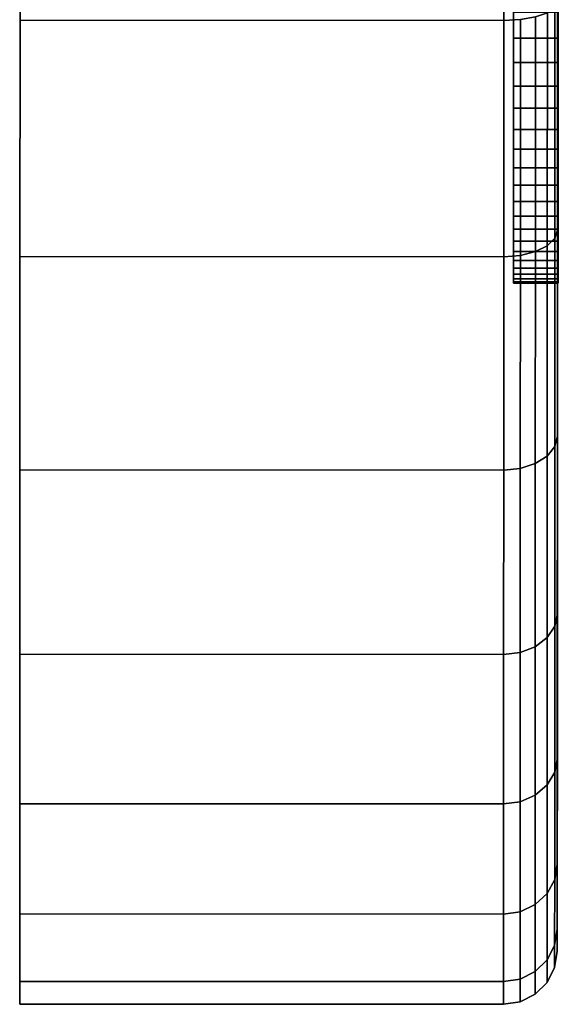
# Model space of a CAD drawing. Extents: x 0 to 0.999, y -0.999 to 0.
# Drawn here: x 0 to 0.012, y -0.999 to -0.977 of the extents above; entities that cross this region are included whole.
import ezdxf

# ---------------------------------------------------------------- set-up
doc = ezdxf.new("R2010")
doc.units = 0
doc.layers.add('L4_BASIS_MITTE_FARBE2', color=7, linetype='CONTINUOUS')
doc.layers.add('L5_BASIS_FARBE3', color=7, linetype='CONTINUOUS')

msp = doc.modelspace()

# ---------------------------------------------------------------- linework, layer by layer
at = {"layer": 'L4_BASIS_MITTE_FARBE2', "color": 8}
for points, invisible_edges in [([(0.011, -0.97726, 0.04704), (0.011, -0.97669, 0.021252), (0.011, -0.976097, 0.048035), (0.011, -0.97726, 0.04704)], 11), ([(0.012, -0.976097, 0.048035), (0.011, -0.97726, 0.04704), (0.011, -0.976097, 0.048035), (0.012, -0.976097, 0.048035)], 9), ([(0.011, -0.97726, 0.04704), (0.012, -0.976097, 0.048035), (0.012, -0.97726, 0.04704), (0.011, -0.97726, 0.04704)], 9), ([(0.012, -0.97669, 0.021252), (0.012, -0.97726, 0.04704), (0.012, -0.976097, 0.048035), (0.012, -0.97669, 0.021252)], 13), ([(0.011, -0.97726, 0.04704), (0.011, -0.977807, 0.022298), (0.011, -0.97669, 0.021252), (0.011, -0.97726, 0.04704)], 13), ([(0.011, -0.977807, 0.022298), (0.012, -0.97669, 0.021252), (0.011, -0.97669, 0.021252), (0.011, -0.977807, 0.022298)], 9), ([(0.012, -0.97669, 0.021252), (0.011, -0.977807, 0.022298), (0.012, -0.977807, 0.022298), (0.012, -0.97669, 0.021252)], 9), ([(0.012, -0.977807, 0.022298), (0.012, -0.97726, 0.04704), (0.012, -0.97669, 0.021252), (0.012, -0.977807, 0.022298)], 11), ([(0.011, -0.978331, 0.045945), (0.011, -0.977807, 0.022298), (0.011, -0.97726, 0.04704), (0.011, -0.978331, 0.045945)], 11), ([(0.011, -0.97726, 0.04704), (0.012, -0.978331, 0.045945), (0.011, -0.978331, 0.045945), (0.011, -0.97726, 0.04704)], 9), ([(0.012, -0.978331, 0.045945), (0.011, -0.97726, 0.04704), (0.012, -0.97726, 0.04704), (0.012, -0.978331, 0.045945)], 9), ([(0.012, -0.977807, 0.022298), (0.012, -0.978331, 0.045945), (0.012, -0.97726, 0.04704), (0.012, -0.977807, 0.022298)], 13), ([(0.011, -0.978331, 0.045945), (0.011, -0.978828, 0.02344), (0.011, -0.977807, 0.022298), (0.011, -0.978331, 0.045945)], 13), ([(0.011, -0.978828, 0.02344), (0.012, -0.977807, 0.022298), (0.011, -0.977807, 0.022298), (0.011, -0.978828, 0.02344)], 9), ([(0.012, -0.977807, 0.022298), (0.011, -0.978828, 0.02344), (0.012, -0.978828, 0.02344), (0.012, -0.977807, 0.022298)], 9), ([(0.012, -0.978828, 0.02344), (0.012, -0.978331, 0.045945), (0.012, -0.977807, 0.022298), (0.012, -0.978828, 0.02344)], 11), ([(0.011, -0.9793, 0.04476), (0.011, -0.978828, 0.02344), (0.011, -0.978331, 0.045945), (0.011, -0.9793, 0.04476)], 11), ([(0.011, -0.978331, 0.045945), (0.012, -0.9793, 0.04476), (0.011, -0.9793, 0.04476), (0.011, -0.978331, 0.045945)], 9), ([(0.012, -0.9793, 0.04476), (0.011, -0.978331, 0.045945), (0.012, -0.978331, 0.045945), (0.012, -0.9793, 0.04476)], 9), ([(0.012, -0.978828, 0.02344), (0.012, -0.9793, 0.04476), (0.012, -0.978331, 0.045945), (0.012, -0.978828, 0.02344)], 13), ([(0.011, -0.9793, 0.04476), (0.011, -0.979745, 0.024666), (0.011, -0.978828, 0.02344), (0.011, -0.9793, 0.04476)], 13), ([(0.011, -0.979745, 0.024666), (0.012, -0.978828, 0.02344), (0.011, -0.978828, 0.02344), (0.011, -0.979745, 0.024666)], 9), ([(0.012, -0.978828, 0.02344), (0.011, -0.979745, 0.024666), (0.012, -0.979745, 0.024666), (0.012, -0.978828, 0.02344)], 9), ([(0.012, -0.979745, 0.024666), (0.012, -0.9793, 0.04476), (0.012, -0.978828, 0.02344), (0.012, -0.979745, 0.024666)], 11), ([(0.011, -0.980161, 0.043494), (0.011, -0.979745, 0.024666), (0.011, -0.9793, 0.04476), (0.011, -0.980161, 0.043494)], 11), ([(0.011, -0.9793, 0.04476), (0.012, -0.980161, 0.043494), (0.011, -0.980161, 0.043494), (0.011, -0.9793, 0.04476)], 9), ([(0.012, -0.980161, 0.043494), (0.011, -0.9793, 0.04476), (0.012, -0.9793, 0.04476), (0.012, -0.980161, 0.043494)], 9), ([(0.012, -0.979745, 0.024666), (0.012, -0.980161, 0.043494), (0.012, -0.9793, 0.04476), (0.012, -0.979745, 0.024666)], 13), ([(0.011, -0.980161, 0.043494), (0.011, -0.980549, 0.025969), (0.011, -0.979745, 0.024666), (0.011, -0.980161, 0.043494)], 13), ([(0.011, -0.980549, 0.025969), (0.012, -0.979745, 0.024666), (0.011, -0.979745, 0.024666), (0.011, -0.980549, 0.025969)], 9), ([(0.012, -0.979745, 0.024666), (0.011, -0.980549, 0.025969), (0.012, -0.980549, 0.025969), (0.012, -0.979745, 0.024666)], 9), ([(0.012, -0.980549, 0.025969), (0.012, -0.980161, 0.043494), (0.012, -0.979745, 0.024666), (0.012, -0.980549, 0.025969)], 11), ([(0.011, -0.980907, 0.042157), (0.011, -0.980549, 0.025969), (0.011, -0.980161, 0.043494), (0.011, -0.980907, 0.042157)], 11), ([(0.011, -0.980161, 0.043494), (0.012, -0.980907, 0.042157), (0.011, -0.980907, 0.042157), (0.011, -0.980161, 0.043494)], 9), ([(0.012, -0.980907, 0.042157), (0.011, -0.980161, 0.043494), (0.012, -0.980161, 0.043494), (0.012, -0.980907, 0.042157)], 9), ([(0.012, -0.980549, 0.025969), (0.012, -0.980907, 0.042157), (0.012, -0.980161, 0.043494), (0.012, -0.980549, 0.025969)], 13), ([(0.011, -0.980907, 0.042157), (0.011, -0.981235, 0.027339), (0.011, -0.980549, 0.025969), (0.011, -0.980907, 0.042157)], 13), ([(0.011, -0.981235, 0.027339), (0.012, -0.980549, 0.025969), (0.011, -0.980549, 0.025969), (0.011, -0.981235, 0.027339)], 9), ([(0.012, -0.980549, 0.025969), (0.011, -0.981235, 0.027339), (0.012, -0.981235, 0.027339), (0.012, -0.980549, 0.025969)], 9), ([(0.012, -0.981235, 0.027339), (0.012, -0.980907, 0.042157), (0.012, -0.980549, 0.025969), (0.012, -0.981235, 0.027339)], 11), ([(0.011, -0.981532, 0.040759), (0.011, -0.981235, 0.027339), (0.011, -0.980907, 0.042157), (0.011, -0.981532, 0.040759)], 11), ([(0.011, -0.980907, 0.042157), (0.012, -0.981532, 0.040759), (0.011, -0.981532, 0.040759), (0.011, -0.980907, 0.042157)], 9), ([(0.012, -0.981532, 0.040759), (0.011, -0.980907, 0.042157), (0.012, -0.980907, 0.042157), (0.012, -0.981532, 0.040759)], 9), ([(0.012, -0.981235, 0.027339), (0.012, -0.981532, 0.040759), (0.012, -0.980907, 0.042157), (0.012, -0.981235, 0.027339)], 13), ([(0.011, -0.981532, 0.040759), (0.011, -0.981797, 0.028762), (0.011, -0.981235, 0.027339), (0.011, -0.981532, 0.040759)], 13), ([(0.011, -0.981797, 0.028762), (0.012, -0.981235, 0.027339), (0.011, -0.981235, 0.027339), (0.011, -0.981797, 0.028762)], 9), ([(0.012, -0.981235, 0.027339), (0.011, -0.981797, 0.028762), (0.012, -0.981797, 0.028762), (0.012, -0.981235, 0.027339)], 9), ([(0.012, -0.981797, 0.028762), (0.012, -0.981532, 0.040759), (0.012, -0.981235, 0.027339), (0.012, -0.981797, 0.028762)], 11), ([(0.011, -0.98203, 0.039311), (0.011, -0.981797, 0.028762), (0.011, -0.981532, 0.040759), (0.011, -0.98203, 0.039311)], 11), ([(0.011, -0.981532, 0.040759), (0.012, -0.98203, 0.039311), (0.011, -0.98203, 0.039311), (0.011, -0.981532, 0.040759)], 9), ([(0.012, -0.98203, 0.039311), (0.011, -0.981532, 0.040759), (0.012, -0.981532, 0.040759), (0.012, -0.98203, 0.039311)], 9), ([(0.012, -0.981797, 0.028762), (0.012, -0.98203, 0.039311), (0.012, -0.981532, 0.040759), (0.012, -0.981797, 0.028762)], 13), ([(0.011, -0.98203, 0.039311), (0.011, -0.982231, 0.030231), (0.011, -0.981797, 0.028762), (0.011, -0.98203, 0.039311)], 13), ([(0.011, -0.982231, 0.030231), (0.012, -0.981797, 0.028762), (0.011, -0.981797, 0.028762), (0.011, -0.982231, 0.030231)], 9), ([(0.012, -0.981797, 0.028762), (0.011, -0.982231, 0.030231), (0.012, -0.982231, 0.030231), (0.012, -0.981797, 0.028762)], 9), ([(0.012, -0.982231, 0.030231), (0.012, -0.98203, 0.039311), (0.012, -0.981797, 0.028762), (0.012, -0.982231, 0.030231)], 11), ([(0.011, -0.982399, 0.037826), (0.011, -0.982231, 0.030231), (0.011, -0.98203, 0.039311), (0.011, -0.982399, 0.037826)], 11), ([(0.011, -0.98203, 0.039311), (0.012, -0.982399, 0.037826), (0.011, -0.982399, 0.037826), (0.011, -0.98203, 0.039311)], 9), ([(0.012, -0.982399, 0.037826), (0.011, -0.98203, 0.039311), (0.012, -0.98203, 0.039311), (0.012, -0.982399, 0.037826)], 9), ([(0.012, -0.982231, 0.030231), (0.012, -0.982399, 0.037826), (0.012, -0.98203, 0.039311), (0.012, -0.982231, 0.030231)], 13), ([(0.011, -0.982399, 0.037826), (0.011, -0.982534, 0.031732), (0.011, -0.982231, 0.030231), (0.011, -0.982399, 0.037826)], 13), ([(0.011, -0.982534, 0.031732), (0.012, -0.982231, 0.030231), (0.011, -0.982231, 0.030231), (0.011, -0.982534, 0.031732)], 9), ([(0.012, -0.982231, 0.030231), (0.011, -0.982534, 0.031732), (0.012, -0.982534, 0.031732), (0.012, -0.982231, 0.030231)], 9), ([(0.011, -0.982635, 0.036312), (0.011, -0.982534, 0.031732), (0.011, -0.982399, 0.037826), (0.011, -0.982635, 0.036312)], 11), ([(0.011, -0.982399, 0.037826), (0.012, -0.982635, 0.036312), (0.011, -0.982635, 0.036312), (0.011, -0.982399, 0.037826)], 9), ([(0.012, -0.982635, 0.036312), (0.011, -0.982399, 0.037826), (0.012, -0.982399, 0.037826), (0.012, -0.982635, 0.036312)], 9), ([(0.012, -0.982534, 0.031732), (0.012, -0.982399, 0.037826), (0.012, -0.982231, 0.030231), (0.012, -0.982534, 0.031732)], 11), ([(0.012, -0.982534, 0.031732), (0.012, -0.982635, 0.036312), (0.012, -0.982399, 0.037826), (0.012, -0.982534, 0.031732)], 13), ([(0.011, -0.982635, 0.036312), (0.011, -0.982702, 0.033253), (0.011, -0.982534, 0.031732), (0.011, -0.982635, 0.036312)], 13), ([(0.011, -0.982702, 0.033253), (0.012, -0.982534, 0.031732), (0.011, -0.982534, 0.031732), (0.011, -0.982702, 0.033253)], 9), ([(0.012, -0.982534, 0.031732), (0.011, -0.982702, 0.033253), (0.012, -0.982702, 0.033253), (0.012, -0.982534, 0.031732)], 9), ([(0.011, -0.982702, 0.033253), (0.011, -0.982635, 0.036312), (0.011, -0.982737, 0.034784), (0.011, -0.982702, 0.033253)], 9), ([(0.011, -0.982635, 0.036312), (0.012, -0.982737, 0.034784), (0.011, -0.982737, 0.034784), (0.011, -0.982635, 0.036312)], 9), ([(0.012, -0.982737, 0.034784), (0.011, -0.982635, 0.036312), (0.012, -0.982635, 0.036312), (0.012, -0.982737, 0.034784)], 9), ([(0.012, -0.982702, 0.033253), (0.012, -0.982635, 0.036312), (0.012, -0.982534, 0.031732), (0.012, -0.982702, 0.033253)], 11), ([(0.012, -0.982635, 0.036312), (0.012, -0.982702, 0.033253), (0.012, -0.982737, 0.034784), (0.012, -0.982635, 0.036312)], 9), ([(0.011, -0.982737, 0.034784), (0.012, -0.982702, 0.033253), (0.011, -0.982702, 0.033253), (0.011, -0.982737, 0.034784)], 9), ([(0.012, -0.982702, 0.033253), (0.011, -0.982737, 0.034784), (0.012, -0.982737, 0.034784), (0.012, -0.982702, 0.033253)], 9)]:
    msp.add_3dface(points, dxfattribs=dict(at, invisible_edges=invisible_edges))
at = {"layer": 'L5_BASIS_FARBE3', "color": 8}
for points, invisible_edges in [([(-0.000015, -0.976862, 0.065786), (-0.000015, -0.976862, 0.003014), (-0.000014, -0.971239, 0.067293), (-0.000015, -0.976862, 0.065786)], 11), ([(-0.000014, -0.971239, 0.067293), (-0.000015, -0.976862, 0.003014), (-0.000014, -0.971239, 0.001507), (-0.000014, -0.971239, 0.067293)], 13), ([(-0.000014, -0.971239, 0.067293), (0.010785, -0.976866, 0.065786), (-0.000015, -0.976862, 0.065786), (-0.000014, -0.971239, 0.067293)], 9), ([(0.010785, -0.976866, 0.003014), (-0.000014, -0.971239, 0.001507), (-0.000015, -0.976862, 0.003014), (0.010785, -0.976866, 0.003014)], 9), ([(0.010785, -0.976866, 0.065786), (-0.000014, -0.971239, 0.067293), (0.010786, -0.971243, 0.067293), (0.010785, -0.976866, 0.065786)], 9), ([(-0.000014, -0.971239, 0.001507), (0.010785, -0.976866, 0.003014), (0.010786, -0.971243, 0.001507), (-0.000014, -0.971239, 0.001507)], 9), ([(0.010786, -0.971243, 0.067293), (0.011156, -0.976847, 0.065731), (0.010785, -0.976866, 0.065786), (0.010786, -0.971243, 0.067293)], 9), ([(0.011156, -0.976847, 0.003069), (0.010786, -0.971243, 0.001507), (0.010785, -0.976866, 0.003014), (0.011156, -0.976847, 0.003069)], 9), ([(0.011985, -0.97646, 0.064668), (0.011985, -0.974318, 0.049772), (0.011983, -0.981548, 0.062295), (0.011985, -0.97646, 0.064668)], 9), ([(0.011985, -0.976852, 0.047997), (0.011983, -0.981548, 0.062295), (0.011985, -0.974318, 0.049772), (0.011985, -0.976852, 0.047997)], 9), ([(0.011983, -0.981548, 0.006505), (0.011985, -0.976852, 0.020803), (0.011985, -0.974318, 0.019028), (0.011983, -0.981548, 0.006505)], 9), ([(0.011985, -0.974318, 0.019028), (0.011985, -0.97646, 0.004132), (0.011983, -0.981548, 0.006505), (0.011985, -0.974318, 0.019028)], 9), ([(0.011983, -0.981548, 0.062295), (0.011926, -0.976585, 0.065013), (0.011985, -0.97646, 0.064668), (0.011983, -0.981548, 0.062295)], 9), ([(0.011926, -0.976585, 0.003787), (0.011983, -0.981548, 0.006505), (0.011985, -0.97646, 0.004132), (0.011926, -0.976585, 0.003787)], 9), ([(0.011754, -0.981898, 0.062901), (0.01149, -0.976789, 0.065572), (0.011756, -0.976699, 0.065325), (0.011754, -0.981898, 0.062901)], 9), ([(0.01149, -0.976789, 0.003228), (0.011754, -0.981898, 0.005899), (0.011756, -0.976699, 0.003475), (0.01149, -0.976789, 0.003228)], 9), ([(0.011756, -0.976699, 0.065325), (0.011924, -0.981732, 0.062614), (0.011754, -0.981898, 0.062901), (0.011756, -0.976699, 0.065325)], 9), ([(0.011924, -0.981732, 0.006186), (0.011756, -0.976699, 0.003475), (0.011754, -0.981898, 0.005899), (0.011924, -0.981732, 0.006186)], 9), ([(0.011924, -0.981732, 0.062614), (0.011756, -0.976699, 0.065325), (0.011926, -0.976585, 0.065013), (0.011924, -0.981732, 0.062614)], 9), ([(0.011756, -0.976699, 0.003475), (0.011924, -0.981732, 0.006186), (0.011926, -0.976585, 0.003787), (0.011756, -0.976699, 0.003475)], 9), ([(0.011926, -0.976585, 0.065013), (0.011983, -0.981548, 0.062295), (0.011924, -0.981732, 0.062614), (0.011926, -0.976585, 0.065013)], 9), ([(0.011983, -0.981548, 0.006505), (0.011926, -0.976585, 0.003787), (0.011924, -0.981732, 0.006186), (0.011983, -0.981548, 0.006505)], 9), ([(-0.000017, -0.982139, 0.063325), (-0.000017, -0.982139, 0.005475), (-0.000015, -0.976862, 0.065786), (-0.000017, -0.982139, 0.063325)], 11), ([(-0.000015, -0.976862, 0.065786), (-0.000017, -0.982139, 0.005475), (-0.000015, -0.976862, 0.003014), (-0.000015, -0.976862, 0.065786)], 13), ([(-0.000015, -0.976862, 0.065786), (0.010783, -0.982143, 0.063325), (-0.000017, -0.982139, 0.063325), (-0.000015, -0.976862, 0.065786)], 9), ([(0.010783, -0.982143, 0.005475), (-0.000015, -0.976862, 0.003014), (-0.000017, -0.982139, 0.005475), (0.010783, -0.982143, 0.005475)], 9), ([(0.010783, -0.982143, 0.063325), (-0.000015, -0.976862, 0.065786), (0.010785, -0.976866, 0.065786), (0.010783, -0.982143, 0.063325)], 9), ([(-0.000015, -0.976862, 0.003014), (0.010783, -0.982143, 0.005475), (0.010785, -0.976866, 0.003014), (-0.000015, -0.976862, 0.003014)], 9), ([(0.010785, -0.976866, 0.065786), (0.011154, -0.982114, 0.063275), (0.010783, -0.982143, 0.063325), (0.010785, -0.976866, 0.065786)], 9), ([(0.011154, -0.982114, 0.005525), (0.010785, -0.976866, 0.003014), (0.010783, -0.982143, 0.005475), (0.011154, -0.982114, 0.005525)], 9), ([(0.011154, -0.982114, 0.063275), (0.010785, -0.976866, 0.065786), (0.011156, -0.976847, 0.065731), (0.011154, -0.982114, 0.063275)], 9), ([(0.010785, -0.976866, 0.003014), (0.011154, -0.982114, 0.005525), (0.011156, -0.976847, 0.003069), (0.010785, -0.976866, 0.003014)], 9), ([(0.011156, -0.976847, 0.065731), (0.011488, -0.982029, 0.063129), (0.011154, -0.982114, 0.063275), (0.011156, -0.976847, 0.065731)], 9), ([(0.011488, -0.982029, 0.005671), (0.011156, -0.976847, 0.003069), (0.011154, -0.982114, 0.005525), (0.011488, -0.982029, 0.005671)], 9), ([(0.011488, -0.982029, 0.063129), (0.011156, -0.976847, 0.065731), (0.01149, -0.976789, 0.065572), (0.011488, -0.982029, 0.063129)], 9), ([(0.011156, -0.976847, 0.003069), (0.011488, -0.982029, 0.005671), (0.01149, -0.976789, 0.003228), (0.011156, -0.976847, 0.003069)], 9), ([(0.01149, -0.976789, 0.065572), (0.011754, -0.981898, 0.062901), (0.011488, -0.982029, 0.063129), (0.01149, -0.976789, 0.065572)], 9), ([(0.011754, -0.981898, 0.005899), (0.01149, -0.976789, 0.003228), (0.011488, -0.982029, 0.005671), (0.011754, -0.981898, 0.005899)], 9), ([(0.011983, -0.981548, 0.062295), (0.011985, -0.976852, 0.047997), (0.011981, -0.986148, 0.059075), (0.011983, -0.981548, 0.062295)], 9), ([(0.011984, -0.97904, 0.045809), (0.011981, -0.986148, 0.059075), (0.011985, -0.976852, 0.047997), (0.011984, -0.97904, 0.045809)], 9), ([(0.011981, -0.986148, 0.009725), (0.011984, -0.97904, 0.022991), (0.011985, -0.976852, 0.020803), (0.011981, -0.986148, 0.009725)], 9), ([(0.011985, -0.976852, 0.020803), (0.011983, -0.981548, 0.006505), (0.011981, -0.986148, 0.009725), (0.011985, -0.976852, 0.020803)], 9), ([(0.011981, -0.986148, 0.059075), (0.011984, -0.97904, 0.045809), (0.01198, -0.990118, 0.055105), (0.011981, -0.986148, 0.059075)], 9), ([(0.011983, -0.980815, 0.043275), (0.01198, -0.990118, 0.055105), (0.011984, -0.97904, 0.045809), (0.011983, -0.980815, 0.043275)], 9), ([(0.01198, -0.990118, 0.013695), (0.011983, -0.980815, 0.025525), (0.011984, -0.97904, 0.022991), (0.01198, -0.990118, 0.013695)], 9), ([(0.011984, -0.97904, 0.022991), (0.011981, -0.986148, 0.009725), (0.01198, -0.990118, 0.013695), (0.011984, -0.97904, 0.022991)], 9), ([(0.01198, -0.990118, 0.055105), (0.011983, -0.980815, 0.043275), (0.011979, -0.993338, 0.050505), (0.01198, -0.990118, 0.055105)], 9), ([(0.011983, -0.982123, 0.040471), (0.011979, -0.993338, 0.050505), (0.011983, -0.980815, 0.043275), (0.011983, -0.982123, 0.040471)], 9), ([(0.011979, -0.993338, 0.018295), (0.011983, -0.982123, 0.028329), (0.011983, -0.980815, 0.025525), (0.011979, -0.993338, 0.018295)], 9), ([(0.011983, -0.980815, 0.025525), (0.01198, -0.990118, 0.013695), (0.011979, -0.993338, 0.018295), (0.011983, -0.980815, 0.025525)], 9), ([(0.011981, -0.986148, 0.059075), (0.011924, -0.981732, 0.062614), (0.011983, -0.981548, 0.062295), (0.011981, -0.986148, 0.059075)], 9), ([(0.011924, -0.981732, 0.006186), (0.011981, -0.986148, 0.009725), (0.011983, -0.981548, 0.006505), (0.011924, -0.981732, 0.006186)], 9), ([(0.011922, -0.986384, 0.059356), (0.011754, -0.981898, 0.062901), (0.011924, -0.981732, 0.062614), (0.011922, -0.986384, 0.059356)], 9), ([(0.011754, -0.981898, 0.005899), (0.011922, -0.986384, 0.009444), (0.011924, -0.981732, 0.006186), (0.011754, -0.981898, 0.005899)], 9), ([(0.011924, -0.981732, 0.062614), (0.011981, -0.986148, 0.059075), (0.011922, -0.986384, 0.059356), (0.011924, -0.981732, 0.062614)], 9), ([(0.011981, -0.986148, 0.009725), (0.011924, -0.981732, 0.006186), (0.011922, -0.986384, 0.009444), (0.011981, -0.986148, 0.009725)], 9), ([(0.011752, -0.986597, 0.05961), (0.011488, -0.982029, 0.063129), (0.011754, -0.981898, 0.062901), (0.011752, -0.986597, 0.05961)], 9), ([(0.011488, -0.982029, 0.005671), (0.011752, -0.986597, 0.00919), (0.011754, -0.981898, 0.005899), (0.011488, -0.982029, 0.005671)], 9), ([(0.011754, -0.981898, 0.062901), (0.011922, -0.986384, 0.059356), (0.011752, -0.986597, 0.05961), (0.011754, -0.981898, 0.062901)], 9), ([(0.011922, -0.986384, 0.009444), (0.011754, -0.981898, 0.005899), (0.011752, -0.986597, 0.00919), (0.011922, -0.986384, 0.009444)], 9), ([(-0.000019, -0.986908, 0.059986), (-0.000019, -0.986908, 0.008814), (-0.000017, -0.982139, 0.063325), (-0.000019, -0.986908, 0.059986)], 11), ([(-0.000017, -0.982139, 0.063325), (-0.000019, -0.986908, 0.008814), (-0.000017, -0.982139, 0.005475), (-0.000017, -0.982139, 0.063325)], 13), ([(-0.000017, -0.982139, 0.063325), (0.010781, -0.986912, 0.059986), (-0.000019, -0.986908, 0.059986), (-0.000017, -0.982139, 0.063325)], 9), ([(0.010781, -0.986912, 0.008814), (-0.000017, -0.982139, 0.005475), (-0.000019, -0.986908, 0.008814), (0.010781, -0.986912, 0.008814)], 9), ([(0.010781, -0.986912, 0.059986), (-0.000017, -0.982139, 0.063325), (0.010783, -0.982143, 0.063325), (0.010781, -0.986912, 0.059986)], 9), ([(-0.000017, -0.982139, 0.005475), (0.010781, -0.986912, 0.008814), (0.010783, -0.982143, 0.005475), (-0.000017, -0.982139, 0.005475)], 9), ([(0.010783, -0.982143, 0.063325), (0.011152, -0.986875, 0.059941), (0.010781, -0.986912, 0.059986), (0.010783, -0.982143, 0.063325)], 9), ([(0.011152, -0.986875, 0.008859), (0.010783, -0.982143, 0.005475), (0.010781, -0.986912, 0.008814), (0.011152, -0.986875, 0.008859)], 9), ([(0.011152, -0.986875, 0.059941), (0.010783, -0.982143, 0.063325), (0.011154, -0.982114, 0.063275), (0.011152, -0.986875, 0.059941)], 9), ([(0.010783, -0.982143, 0.005475), (0.011152, -0.986875, 0.008859), (0.011154, -0.982114, 0.005525), (0.010783, -0.982143, 0.005475)], 9), ([(0.011154, -0.982114, 0.063275), (0.011486, -0.986766, 0.059812), (0.011152, -0.986875, 0.059941), (0.011154, -0.982114, 0.063275)], 9), ([(0.011486, -0.986766, 0.008988), (0.011154, -0.982114, 0.005525), (0.011152, -0.986875, 0.008859), (0.011486, -0.986766, 0.008988)], 9), ([(0.011486, -0.986766, 0.059812), (0.011154, -0.982114, 0.063275), (0.011488, -0.982029, 0.063129), (0.011486, -0.986766, 0.059812)], 9), ([(0.011154, -0.982114, 0.005525), (0.011486, -0.986766, 0.008988), (0.011488, -0.982029, 0.005671), (0.011154, -0.982114, 0.005525)], 9), ([(0.011488, -0.982029, 0.063129), (0.011752, -0.986597, 0.05961), (0.011486, -0.986766, 0.059812), (0.011488, -0.982029, 0.063129)], 9), ([(0.011752, -0.986597, 0.00919), (0.011488, -0.982029, 0.005671), (0.011486, -0.986766, 0.008988), (0.011752, -0.986597, 0.00919)], 9), ([(0.011979, -0.993338, 0.050505), (0.011983, -0.982123, 0.040471), (0.011978, -0.995711, 0.045417), (0.011979, -0.993338, 0.050505)], 9), ([(0.011982, -0.982923, 0.037482), (0.011978, -0.995711, 0.045417), (0.011983, -0.982123, 0.040471), (0.011982, -0.982923, 0.037482)], 9), ([(0.011978, -0.995711, 0.023383), (0.011982, -0.982923, 0.031318), (0.011983, -0.982123, 0.028329), (0.011978, -0.995711, 0.023383)], 9), ([(0.011983, -0.982123, 0.028329), (0.011979, -0.993338, 0.018295), (0.011978, -0.995711, 0.023383), (0.011983, -0.982123, 0.028329)], 9), ([(0.011978, -0.995711, 0.045417), (0.011982, -0.982923, 0.037482), (0.011978, -0.997164, 0.039993), (0.011978, -0.995711, 0.045417)], 9), ([(0.011982, -0.983193, 0.0344), (0.011978, -0.997164, 0.039993), (0.011982, -0.982923, 0.037482), (0.011982, -0.983193, 0.0344)], 9), ([(0.011978, -0.997164, 0.028807), (0.011982, -0.983193, 0.0344), (0.011982, -0.982923, 0.031318), (0.011978, -0.997164, 0.028807)], 9), ([(0.011982, -0.982923, 0.031318), (0.011978, -0.995711, 0.023383), (0.011978, -0.997164, 0.028807), (0.011982, -0.982923, 0.031318)], 9), ([(0.011978, -0.997164, 0.039993), (0.011982, -0.983193, 0.0344), (0.011977, -0.997654, 0.0344), (0.011978, -0.997164, 0.039993)], 9), ([(0.011982, -0.983193, 0.0344), (0.011978, -0.997164, 0.028807), (0.011977, -0.997654, 0.0344), (0.011982, -0.983193, 0.0344)], 9), ([(0.01198, -0.990118, 0.055105), (0.011922, -0.986384, 0.059356), (0.011981, -0.986148, 0.059075), (0.01198, -0.990118, 0.055105)], 9), ([(0.011922, -0.986384, 0.009444), (0.01198, -0.990118, 0.013695), (0.011981, -0.986148, 0.009725), (0.011922, -0.986384, 0.009444)], 9), ([(0.011921, -0.990399, 0.055341), (0.011752, -0.986597, 0.05961), (0.011922, -0.986384, 0.059356), (0.011921, -0.990399, 0.055341)], 9), ([(0.011752, -0.986597, 0.00919), (0.011921, -0.990399, 0.013459), (0.011922, -0.986384, 0.009444), (0.011752, -0.986597, 0.00919)], 9), ([(0.011922, -0.986384, 0.059356), (0.01198, -0.990118, 0.055105), (0.011921, -0.990399, 0.055341), (0.011922, -0.986384, 0.059356)], 9), ([(0.01198, -0.990118, 0.013695), (0.011922, -0.986384, 0.009444), (0.011921, -0.990399, 0.013459), (0.01198, -0.990118, 0.013695)], 9), ([(0.011751, -0.990653, 0.055554), (0.011486, -0.986766, 0.059812), (0.011752, -0.986597, 0.05961), (0.011751, -0.990653, 0.055554)], 9), ([(0.011486, -0.986766, 0.008988), (0.011751, -0.990653, 0.013246), (0.011752, -0.986597, 0.00919), (0.011486, -0.986766, 0.008988)], 9), ([(0.011752, -0.986597, 0.05961), (0.011921, -0.990399, 0.055341), (0.011751, -0.990653, 0.055554), (0.011752, -0.986597, 0.05961)], 9), ([(0.011921, -0.990399, 0.013459), (0.011752, -0.986597, 0.00919), (0.011751, -0.990653, 0.013246), (0.011921, -0.990399, 0.013459)], 9), ([(0.011151, -0.990984, 0.055832), (0.011486, -0.986766, 0.059812), (0.011485, -0.990855, 0.055723), (0.011151, -0.990984, 0.055832)], 9), ([(0.011486, -0.986766, 0.059812), (0.011151, -0.990984, 0.055832), (0.011152, -0.986875, 0.059941), (0.011486, -0.986766, 0.059812)], 9), ([(0.011151, -0.990984, 0.012968), (0.011486, -0.986766, 0.008988), (0.011152, -0.986875, 0.008859), (0.011151, -0.990984, 0.012968)], 9), ([(0.011486, -0.986766, 0.008988), (0.011151, -0.990984, 0.012968), (0.011485, -0.990855, 0.013077), (0.011486, -0.986766, 0.008988)], 9), ([(0.011486, -0.986766, 0.059812), (0.011751, -0.990653, 0.055554), (0.011485, -0.990855, 0.055723), (0.011486, -0.986766, 0.059812)], 9), ([(0.011751, -0.990653, 0.013246), (0.011486, -0.986766, 0.008988), (0.011485, -0.990855, 0.013077), (0.011751, -0.990653, 0.013246)], 9), ([(-0.00002, -0.991025, 0.055869), (-0.00002, -0.991025, 0.012931), (-0.000019, -0.986908, 0.059986), (-0.00002, -0.991025, 0.055869)], 11), ([(-0.000019, -0.986908, 0.059986), (-0.00002, -0.991025, 0.012931), (-0.000019, -0.986908, 0.008814), (-0.000019, -0.986908, 0.059986)], 13), ([(0.010781, -0.986912, 0.059986), (-0.00002, -0.991025, 0.055869), (-0.000019, -0.986908, 0.059986), (0.010781, -0.986912, 0.059986)], 9), ([(0.01078, -0.991029, 0.012931), (-0.000019, -0.986908, 0.008814), (-0.00002, -0.991025, 0.012931), (0.01078, -0.991029, 0.012931)], 9), ([(-0.00002, -0.991025, 0.055869), (0.010781, -0.986912, 0.059986), (0.01078, -0.991029, 0.055869), (-0.00002, -0.991025, 0.055869)], 9), ([(-0.000019, -0.986908, 0.008814), (0.01078, -0.991029, 0.012931), (0.010781, -0.986912, 0.008814), (-0.000019, -0.986908, 0.008814)], 9), ([(0.01078, -0.991029, 0.055869), (0.011152, -0.986875, 0.059941), (0.011151, -0.990984, 0.055832), (0.01078, -0.991029, 0.055869)], 9), ([(0.011152, -0.986875, 0.059941), (0.01078, -0.991029, 0.055869), (0.010781, -0.986912, 0.059986), (0.011152, -0.986875, 0.059941)], 9), ([(0.01078, -0.991029, 0.012931), (0.011152, -0.986875, 0.008859), (0.010781, -0.986912, 0.008814), (0.01078, -0.991029, 0.012931)], 9), ([(0.011152, -0.986875, 0.008859), (0.01078, -0.991029, 0.012931), (0.011151, -0.990984, 0.012968), (0.011152, -0.986875, 0.008859)], 9), ([(0.011979, -0.993338, 0.050505), (0.011921, -0.990399, 0.055341), (0.01198, -0.990118, 0.055105), (0.011979, -0.993338, 0.050505)], 9), ([(0.011921, -0.990399, 0.013459), (0.011979, -0.993338, 0.018295), (0.01198, -0.990118, 0.013695), (0.011921, -0.990399, 0.013459)], 9), ([(0.01192, -0.993657, 0.050689), (0.011751, -0.990653, 0.055554), (0.011921, -0.990399, 0.055341), (0.01192, -0.993657, 0.050689)], 9), ([(0.011751, -0.990653, 0.013246), (0.01192, -0.993657, 0.018111), (0.011921, -0.990399, 0.013459), (0.011751, -0.990653, 0.013246)], 9), ([(0.011921, -0.990399, 0.055341), (0.011979, -0.993338, 0.050505), (0.01192, -0.993657, 0.050689), (0.011921, -0.990399, 0.055341)], 9), ([(0.011979, -0.993338, 0.018295), (0.011921, -0.990399, 0.013459), (0.01192, -0.993657, 0.018111), (0.011979, -0.993338, 0.018295)], 9), ([(0.01175, -0.993944, 0.050855), (0.011485, -0.990855, 0.055723), (0.011751, -0.990653, 0.055554), (0.01175, -0.993944, 0.050855)], 9), ([(0.011485, -0.990855, 0.013077), (0.01175, -0.993944, 0.017945), (0.011751, -0.990653, 0.013246), (0.011485, -0.990855, 0.013077)], 9), ([(0.011751, -0.990653, 0.055554), (0.01192, -0.993657, 0.050689), (0.01175, -0.993944, 0.050855), (0.011751, -0.990653, 0.055554)], 9), ([(0.01192, -0.993657, 0.018111), (0.011751, -0.990653, 0.013246), (0.01175, -0.993944, 0.017945), (0.01192, -0.993657, 0.018111)], 9), ([(-0.000021, -0.994364, 0.0511), (-0.000022, -0.994364, 0.0177), (-0.00002, -0.991025, 0.055869), (-0.000021, -0.994364, 0.0511)], 11), ([(-0.00002, -0.991025, 0.055869), (-0.000022, -0.994364, 0.0177), (-0.00002, -0.991025, 0.012931), (-0.00002, -0.991025, 0.055869)], 13), ([(0.010778, -0.994368, 0.0177), (-0.00002, -0.991025, 0.012931), (-0.000022, -0.994364, 0.0177), (0.010778, -0.994368, 0.0177)], 9), ([(0.01078, -0.991029, 0.055869), (-0.000021, -0.994364, 0.0511), (-0.00002, -0.991025, 0.055869), (0.01078, -0.991029, 0.055869)], 9), ([(-0.00002, -0.991025, 0.012931), (0.010778, -0.994368, 0.0177), (0.01078, -0.991029, 0.012931), (-0.00002, -0.991025, 0.012931)], 9), ([(0.010778, -0.994368, 0.0177), (0.011151, -0.990984, 0.012968), (0.01078, -0.991029, 0.012931), (0.010778, -0.994368, 0.0177)], 9), ([(0.011151, -0.990984, 0.012968), (0.010778, -0.994368, 0.0177), (0.01115, -0.994318, 0.017729), (0.011151, -0.990984, 0.012968)], 9), ([(0.010779, -0.994368, 0.0511), (0.011151, -0.990984, 0.055832), (0.01115, -0.994318, 0.051071), (0.010779, -0.994368, 0.0511)], 9), ([(0.011151, -0.990984, 0.055832), (0.010779, -0.994368, 0.0511), (0.01078, -0.991029, 0.055869), (0.011151, -0.990984, 0.055832)], 9), ([(0.01115, -0.994318, 0.051071), (0.011485, -0.990855, 0.055723), (0.011484, -0.994172, 0.050986), (0.01115, -0.994318, 0.051071)], 9), ([(0.011485, -0.990855, 0.055723), (0.01115, -0.994318, 0.051071), (0.011151, -0.990984, 0.055832), (0.011485, -0.990855, 0.055723)], 9), ([(0.01115, -0.994318, 0.017729), (0.011485, -0.990855, 0.013077), (0.011151, -0.990984, 0.012968), (0.01115, -0.994318, 0.017729)], 9), ([(0.011485, -0.990855, 0.013077), (0.01115, -0.994318, 0.017729), (0.011484, -0.994172, 0.017814), (0.011485, -0.990855, 0.013077)], 9), ([(0.011485, -0.990855, 0.055723), (0.01175, -0.993944, 0.050855), (0.011484, -0.994172, 0.050986), (0.011485, -0.990855, 0.055723)], 9), ([(0.01175, -0.993944, 0.017945), (0.011485, -0.990855, 0.013077), (0.011484, -0.994172, 0.017814), (0.01175, -0.993944, 0.017945)], 9), ([(-0.000021, -0.994364, 0.0511), (0.01078, -0.991029, 0.055869), (0.010779, -0.994368, 0.0511), (-0.000021, -0.994364, 0.0511)], 9), ([(0.011978, -0.995711, 0.045417), (0.01192, -0.993657, 0.050689), (0.011979, -0.993338, 0.050505), (0.011978, -0.995711, 0.045417)], 9), ([(0.01192, -0.993657, 0.018111), (0.011978, -0.995711, 0.023383), (0.011979, -0.993338, 0.018295), (0.01192, -0.993657, 0.018111)], 9), ([(0.011919, -0.996056, 0.045542), (0.01175, -0.993944, 0.050855), (0.01192, -0.993657, 0.050689), (0.011919, -0.996056, 0.045542)], 9), ([(0.01175, -0.993944, 0.017945), (0.011919, -0.996056, 0.023258), (0.01192, -0.993657, 0.018111), (0.01175, -0.993944, 0.017945)], 9), ([(0.01192, -0.993657, 0.050689), (0.011978, -0.995711, 0.045417), (0.011919, -0.996056, 0.045542), (0.01192, -0.993657, 0.050689)], 9), ([(0.011978, -0.995711, 0.023383), (0.01192, -0.993657, 0.018111), (0.011919, -0.996056, 0.023258), (0.011978, -0.995711, 0.023383)], 9), ([(0.011749, -0.996368, 0.045656), (0.011484, -0.994172, 0.050986), (0.01175, -0.993944, 0.050855), (0.011749, -0.996368, 0.045656)], 9), ([(0.011484, -0.994172, 0.017814), (0.011749, -0.996368, 0.023144), (0.01175, -0.993944, 0.017945), (0.011484, -0.994172, 0.017814)], 9), ([(0.01175, -0.993944, 0.050855), (0.011919, -0.996056, 0.045542), (0.011749, -0.996368, 0.045656), (0.01175, -0.993944, 0.050855)], 9), ([(0.011919, -0.996056, 0.023258), (0.01175, -0.993944, 0.017945), (0.011749, -0.996368, 0.023144), (0.011919, -0.996056, 0.023258)], 9), ([(0.010778, -0.996829, 0.045823), (0.01115, -0.994318, 0.051071), (0.011149, -0.996774, 0.045804), (0.010778, -0.996829, 0.045823)], 9), ([(0.01115, -0.994318, 0.051071), (0.010778, -0.996829, 0.045823), (0.010779, -0.994368, 0.0511), (0.01115, -0.994318, 0.051071)], 9), ([(0.010778, -0.996829, 0.022977), (0.01115, -0.994318, 0.017729), (0.010778, -0.994368, 0.0177), (0.010778, -0.996829, 0.022977)], 9), ([(0.01115, -0.994318, 0.017729), (0.010778, -0.996829, 0.022977), (0.011149, -0.996774, 0.022996), (0.01115, -0.994318, 0.017729)], 9), ([(0.011149, -0.996774, 0.045804), (0.011484, -0.994172, 0.050986), (0.011483, -0.996615, 0.045746), (0.011149, -0.996774, 0.045804)], 9), ([(0.011484, -0.994172, 0.050986), (0.011149, -0.996774, 0.045804), (0.01115, -0.994318, 0.051071), (0.011484, -0.994172, 0.050986)], 9), ([(0.011149, -0.996774, 0.022996), (0.011484, -0.994172, 0.017814), (0.01115, -0.994318, 0.017729), (0.011149, -0.996774, 0.022996)], 9), ([(0.011484, -0.994172, 0.017814), (0.011149, -0.996774, 0.022996), (0.011483, -0.996615, 0.023054), (0.011484, -0.994172, 0.017814)], 9), ([(0.011484, -0.994172, 0.050986), (0.011749, -0.996368, 0.045656), (0.011483, -0.996615, 0.045746), (0.011484, -0.994172, 0.050986)], 9), ([(0.011749, -0.996368, 0.023144), (0.011484, -0.994172, 0.017814), (0.011483, -0.996615, 0.023054), (0.011749, -0.996368, 0.023144)], 9), ([(-0.000022, -0.996825, 0.045823), (-0.000022, -0.996825, 0.022977), (-0.000021, -0.994364, 0.0511), (-0.000022, -0.996825, 0.045823)], 11), ([(-0.000021, -0.994364, 0.0511), (-0.000022, -0.996825, 0.022977), (-0.000022, -0.994364, 0.0177), (-0.000021, -0.994364, 0.0511)], 13), ([(0.010779, -0.994368, 0.0511), (-0.000022, -0.996825, 0.045823), (-0.000021, -0.994364, 0.0511), (0.010779, -0.994368, 0.0511)], 9), ([(-0.000022, -0.994364, 0.0177), (0.010778, -0.996829, 0.022977), (0.010778, -0.994368, 0.0177), (-0.000022, -0.994364, 0.0177)], 9), ([(0.010778, -0.996829, 0.022977), (-0.000022, -0.994364, 0.0177), (-0.000022, -0.996825, 0.022977), (0.010778, -0.996829, 0.022977)], 9), ([(-0.000022, -0.996825, 0.045823), (0.010779, -0.994368, 0.0511), (0.010778, -0.996829, 0.045823), (-0.000022, -0.996825, 0.045823)], 9), ([(0.011978, -0.997164, 0.039993), (0.011919, -0.996056, 0.045542), (0.011978, -0.995711, 0.045417), (0.011978, -0.997164, 0.039993)], 9), ([(0.011919, -0.996056, 0.023258), (0.011978, -0.997164, 0.028807), (0.011978, -0.995711, 0.023383), (0.011919, -0.996056, 0.023258)], 9), ([(0.011918, -0.997526, 0.040057), (0.011749, -0.996368, 0.045656), (0.011919, -0.996056, 0.045542), (0.011918, -0.997526, 0.040057)], 9), ([(0.011749, -0.996368, 0.023144), (0.011918, -0.997526, 0.028743), (0.011919, -0.996056, 0.023258), (0.011749, -0.996368, 0.023144)], 9), ([(0.011919, -0.996056, 0.045542), (0.011978, -0.997164, 0.039993), (0.011918, -0.997526, 0.040057), (0.011919, -0.996056, 0.045542)], 9), ([(0.011978, -0.997164, 0.028807), (0.011919, -0.996056, 0.023258), (0.011918, -0.997526, 0.028743), (0.011978, -0.997164, 0.028807)], 9), ([(0.011748, -0.997853, 0.040115), (0.011483, -0.996615, 0.045746), (0.011749, -0.996368, 0.045656), (0.011748, -0.997853, 0.040115)], 9), ([(0.011483, -0.996615, 0.023054), (0.011748, -0.997853, 0.028685), (0.011749, -0.996368, 0.023144), (0.011483, -0.996615, 0.023054)], 9), ([(0.011749, -0.996368, 0.045656), (0.011918, -0.997526, 0.040057), (0.011748, -0.997853, 0.040115), (0.011749, -0.996368, 0.045656)], 9), ([(0.011918, -0.997526, 0.028743), (0.011749, -0.996368, 0.023144), (0.011748, -0.997853, 0.028685), (0.011918, -0.997526, 0.028743)], 9), ([(0.011148, -0.998278, 0.04019), (0.011483, -0.996615, 0.045746), (0.011482, -0.998112, 0.04016), (0.011148, -0.998278, 0.04019)], 9), ([(0.011483, -0.996615, 0.045746), (0.011148, -0.998278, 0.04019), (0.011149, -0.996774, 0.045804), (0.011483, -0.996615, 0.045746)], 9), ([(0.011148, -0.998278, 0.02861), (0.011483, -0.996615, 0.023054), (0.011149, -0.996774, 0.022996), (0.011148, -0.998278, 0.02861)], 9), ([(0.011483, -0.996615, 0.023054), (0.011148, -0.998278, 0.02861), (0.011482, -0.998112, 0.02864), (0.011483, -0.996615, 0.023054)], 9), ([(0.011483, -0.996615, 0.045746), (0.011748, -0.997853, 0.040115), (0.011482, -0.998112, 0.04016), (0.011483, -0.996615, 0.045746)], 9), ([(0.011748, -0.997853, 0.028685), (0.011483, -0.996615, 0.023054), (0.011482, -0.998112, 0.02864), (0.011748, -0.997853, 0.028685)], 9), ([(-0.000023, -0.998332, 0.0402), (-0.000023, -0.998332, 0.0286), (-0.000022, -0.996825, 0.045823), (-0.000023, -0.998332, 0.0402)], 11), ([(-0.000022, -0.996825, 0.045823), (-0.000023, -0.998332, 0.0286), (-0.000022, -0.996825, 0.022977), (-0.000022, -0.996825, 0.045823)], 13), ([(0.010778, -0.996829, 0.045823), (-0.000023, -0.998332, 0.0402), (-0.000022, -0.996825, 0.045823), (0.010778, -0.996829, 0.045823)], 9), ([(0.010777, -0.998336, 0.0286), (-0.000022, -0.996825, 0.022977), (-0.000023, -0.998332, 0.0286), (0.010777, -0.998336, 0.0286)], 9), ([(-0.000023, -0.998332, 0.0402), (0.010778, -0.996829, 0.045823), (0.010777, -0.998336, 0.0402), (-0.000023, -0.998332, 0.0402)], 9), ([(-0.000022, -0.996825, 0.022977), (0.010777, -0.998336, 0.0286), (0.010778, -0.996829, 0.022977), (-0.000022, -0.996825, 0.022977)], 9), ([(0.010777, -0.998336, 0.0402), (0.011149, -0.996774, 0.045804), (0.011148, -0.998278, 0.04019), (0.010777, -0.998336, 0.0402)], 9), ([(0.011149, -0.996774, 0.045804), (0.010777, -0.998336, 0.0402), (0.010778, -0.996829, 0.045823), (0.011149, -0.996774, 0.045804)], 9), ([(0.010777, -0.998336, 0.0286), (0.011149, -0.996774, 0.022996), (0.010778, -0.996829, 0.022977), (0.010777, -0.998336, 0.0286)], 9), ([(0.011149, -0.996774, 0.022996), (0.010777, -0.998336, 0.0286), (0.011148, -0.998278, 0.02861), (0.011149, -0.996774, 0.022996)], 9), ([(0.011977, -0.997654, 0.0344), (0.011918, -0.997526, 0.040057), (0.011978, -0.997164, 0.039993), (0.011977, -0.997654, 0.0344)], 9), ([(0.011918, -0.997526, 0.028743), (0.011977, -0.997654, 0.0344), (0.011978, -0.997164, 0.028807), (0.011918, -0.997526, 0.028743)], 9), ([(0.011918, -0.998021, 0.0344), (0.011748, -0.997853, 0.040115), (0.011918, -0.997526, 0.040057), (0.011918, -0.998021, 0.0344)], 9), ([(0.011748, -0.997853, 0.028685), (0.011918, -0.998021, 0.0344), (0.011918, -0.997526, 0.028743), (0.011748, -0.997853, 0.028685)], 9), ([(0.011918, -0.997526, 0.040057), (0.011977, -0.997654, 0.0344), (0.011918, -0.998021, 0.0344), (0.011918, -0.997526, 0.040057)], 9), ([(0.011977, -0.997654, 0.0344), (0.011918, -0.997526, 0.028743), (0.011918, -0.998021, 0.0344), (0.011977, -0.997654, 0.0344)], 9), ([(0.011482, -0.998616, 0.0344), (0.011748, -0.997853, 0.040115), (0.011748, -0.998353, 0.0344), (0.011482, -0.998616, 0.0344)], 9), ([(0.011748, -0.997853, 0.040115), (0.011482, -0.998616, 0.0344), (0.011482, -0.998112, 0.04016), (0.011748, -0.997853, 0.040115)], 9), ([(0.011482, -0.998616, 0.0344), (0.011748, -0.997853, 0.028685), (0.011482, -0.998112, 0.02864), (0.011482, -0.998616, 0.0344)], 9), ([(0.011748, -0.997853, 0.028685), (0.011482, -0.998616, 0.0344), (0.011748, -0.998353, 0.0344), (0.011748, -0.997853, 0.028685)], 9), ([(0.011748, -0.997853, 0.040115), (0.011918, -0.998021, 0.0344), (0.011748, -0.998353, 0.0344), (0.011748, -0.997853, 0.040115)], 9), ([(0.011918, -0.998021, 0.0344), (0.011748, -0.997853, 0.028685), (0.011748, -0.998353, 0.0344), (0.011918, -0.998021, 0.0344)], 9), ([(0.010777, -0.998843, 0.0344), (0.011148, -0.998278, 0.04019), (0.011148, -0.998785, 0.0344), (0.010777, -0.998843, 0.0344)], 9), ([(0.011148, -0.998278, 0.04019), (0.010777, -0.998843, 0.0344), (0.010777, -0.998336, 0.0402), (0.011148, -0.998278, 0.04019)], 9), ([(0.010777, -0.998843, 0.0344), (0.011148, -0.998278, 0.02861), (0.010777, -0.998336, 0.0286), (0.010777, -0.998843, 0.0344)], 9), ([(0.011148, -0.998278, 0.02861), (0.010777, -0.998843, 0.0344), (0.011148, -0.998785, 0.0344), (0.011148, -0.998278, 0.02861)], 9), ([(0.011148, -0.998785, 0.0344), (0.011482, -0.998112, 0.04016), (0.011482, -0.998616, 0.0344), (0.011148, -0.998785, 0.0344)], 9), ([(0.011482, -0.998112, 0.04016), (0.011148, -0.998785, 0.0344), (0.011148, -0.998278, 0.04019), (0.011482, -0.998112, 0.04016)], 9), ([(0.011148, -0.998785, 0.0344), (0.011482, -0.998112, 0.02864), (0.011148, -0.998278, 0.02861), (0.011148, -0.998785, 0.0344)], 9), ([(0.011482, -0.998112, 0.02864), (0.011148, -0.998785, 0.0344), (0.011482, -0.998616, 0.0344), (0.011482, -0.998112, 0.02864)], 9), ([(-0.000023, -0.998332, 0.0286), (-0.000023, -0.998332, 0.0402), (-0.000023, -0.998839, 0.0344), (-0.000023, -0.998332, 0.0286)], 9), ([(0.010777, -0.998336, 0.0402), (-0.000023, -0.998839, 0.0344), (-0.000023, -0.998332, 0.0402), (0.010777, -0.998336, 0.0402)], 9), ([(-0.000023, -0.998332, 0.0286), (0.010777, -0.998843, 0.0344), (0.010777, -0.998336, 0.0286), (-0.000023, -0.998332, 0.0286)], 9), ([(0.010777, -0.998843, 0.0344), (-0.000023, -0.998332, 0.0286), (-0.000023, -0.998839, 0.0344), (0.010777, -0.998843, 0.0344)], 9), ([(-0.000023, -0.998839, 0.0344), (0.010777, -0.998336, 0.0402), (0.010777, -0.998843, 0.0344), (-0.000023, -0.998839, 0.0344)], 9)]:
    msp.add_3dface(points, dxfattribs=dict(at, invisible_edges=invisible_edges))

doc.saveas('drawing.dxf')
